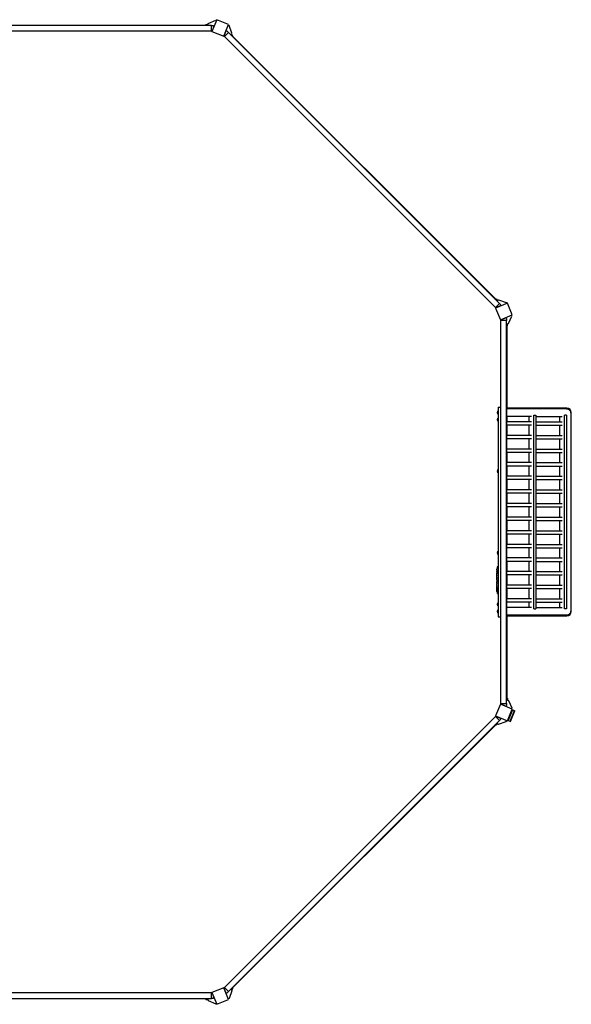
# Model space of a CAD drawing. Units: millimetres. Extents: x -3465 to 3465, y -3094 to 3094.
# Drawn here: x 0 to 3465, y -3094 to 3094 of the extents above; entities that cross this region are included whole.
import ezdxf

# ---------------------------------------------------------------- set-up
doc = ezdxf.new("R2010")
doc.units = ezdxf.units.MM
doc.header["$LTSCALE"] = 20
doc.layers.add('2d', color=230, linetype='Continuous')

msp = doc.modelspace()

# ---------------------------------------------------------------- linework, layer by layer
at = {"layer": '2d'}
for p, q in [((1238.4, 3094.4), (1207.8, 3020.5)), ((1312.4, 3063.8), (1238.4, 3094.4)), ((1204, 3057.7), (-1204, 3057.7)), ((-1170, 3060.7), (1170, 3060.7)), ((25, 3057.7), (25, 3060.7)), ((1170, 3063.7), (1182.4, 3063.7)), ((1170, 3057.7), (1170, 3063.7)), ((1180, 3057.7), (1185, 3070)), ((1185, 3070), (1231.2, 3092)), ((1204, 3058), (1215.6, 3058)), ((1204, 3022.5), (1204, 3058)), ((1219.8, 3051.8), (1208.8, 3025.3)), ((1219.8, 3051.8), (1215.6, 3058)), ((1231.2, 3092), (1236.5, 3089.8)), ((1281.7, 2989.9), (1312.4, 3063.8)), ((1315.8, 3057), (1310.4, 3059.2)), ((1332.9, 3008.8), (1315.8, 3057)), ((1204, 3022.7), (-1204, 3022.7)), ((1204, 3022.5), (1208.8, 3025.3)), ((1207.8, 3020.5), (1281.7, 2989.9)), ((1210, 3025.7), (1209, 3025.7)), ((1283.9, 2995.1), (1284.6, 2994.4)), ((1284.4, 2993.9), (1295.4, 3020.4)), ((1284.4, 2993.9), (1285.9, 2988.6)), ((1311, 3013.7), (1285.9, 2988.6)), ((2988.7, 1286), (1286, 2988.7)), ((1302.7, 3021.9), (1295.4, 3020.4)), ((1302.7, 3021.9), (1311, 3013.7)), ((3013.5, 1310.8), (1310.8, 3013.5)), ((1327.8, 2996.5), (1332.9, 3008.8)), ((1339.1, 2993.7), (1330.3, 3002.5)), ((1339.1, 2993.7), (1334.8, 2989.5)), ((1336.9, 2991.6), (2991.6, 1336.9)), ((2988.6, 1285.9), (3013.7, 1311)), ((2989.5, 1334.8), (2993.7, 1339.1)), ((3063.8, 1312.4), (2989.9, 1281.7)), ((2993.7, 1339.1), (3002.5, 1330.3)), ((2996.5, 1327.8), (3008.8, 1332.9)), ((3008.8, 1332.9), (3057, 1315.8)), ((3013.7, 1311), (3021.9, 1302.7)), ((3020.4, 1295.4), (3021.9, 1302.7)), ((3057, 1315.8), (3059.2, 1310.4)), ((3094.4, 1238.4), (3063.8, 1312.4)), ((2988.6, 1285.9), (2993.9, 1284.4)), ((2989.9, 1281.7), (3020.5, 1207.8)), ((3020.4, 1295.4), (2993.9, 1284.4)), ((2995.1, 1283.9), (2994.4, 1284.6)), ((3020.5, 1207.8), (3094.4, 1238.4)), ((3025.3, 1208.8), (3022.5, 1204)), ((3058, 1204), (3022.5, 1204)), ((3022.7, -1204), (3022.7, 1204)), ((3025.3, 1208.8), (3051.8, 1219.8)), ((3025.7, 1210), (3025.7, 1209)), ((3058, 1215.6), (3051.8, 1219.8)), ((3057.7, -1204), (3057.7, 1204)), ((3057.7, 1180), (3070, 1185)), ((3058, 1215.6), (3058, 1204)), ((3063.7, 1170), (3063.7, 1182.4)), ((3070, 1185), (3092, 1231.2)), ((3092, 1231.2), (3089.8, 1236.5)), ((3063.7, 1170), (3057.7, 1170)), ((3060.7, 1170), (3060.7, 649.1)), ((3002.2, 622), (3002.2, 628)), ((3004.2, 615), (3004.2, 635)), ((3004.2, 635), (3006.2, 635)), ((3006.2, 659), (3006.2, -659)), ((3006.2, 659), (3022.7, 659)), ((3006.2, 615), (3006.2, 635)), ((3008.7, -659), (3008.7, 659)), ((3060.2, 652.5), (3057.7, 652.5)), ((3060.2, 649.1), (3060.2, 652.5)), ((3060.2, -652.5), (3060.2, 652.5)), ((3435.2, 649.1), (3060.2, 649.1)), ((3437.7, 652.5), (3060.7, 652.5)), ((3465.2, 625), (3458.7, 625)), ((3465.2, -625), (3465.2, 625)), ((3002.2, 577), (3002.2, 583)), ((3004.2, 615), (3006.2, 615)), ((3004.2, 570), (3004.2, 590)), ((3004.2, 590), (3006.2, 590)), ((3004.2, 570), (3006.2, 570)), ((3006.2, 570), (3006.2, 590)), ((3060.2, 602), (3057.7, 602)), ((3214.2, 600.8), (3060.2, 600.8)), ((3060.2, 597.5), (3060.2, 600.8)), ((3214.2, 567), (3060.2, 567)), ((3060.7, 600.8), (3060.7, 567)), ((3197.7, 600.8), (3197.7, 567)), ((3230.6, -608.4), (3230.6, 608.4)), ((3230.6, 608.4), (3242.6, 608.4)), ((3242.6, 608.4), (3242.6, -608.4)), ((3242.6, 600.8), (3406.9, 600.8)), ((3242.6, 567), (3406.9, 567)), ((3390.5, 600.8), (3390.5, 567)), ((3423.4, -608.4), (3423.4, 608.4)), ((3435.3, 608.4), (3423.4, 608.4)), ((3435.3, 608.4), (3435.3, -608.4)), ((3214.2, 545.7), (3060.2, 545.7)), ((3060.7, 545.7), (3060.7, 481.4)), ((3197.7, 545.7), (3197.7, 481.4)), ((3242.6, 545.7), (3406.9, 545.7)), ((3390.5, 545.7), (3390.5, 481.4)), ((3214.2, 481.4), (3060.2, 481.4)), ((3214.2, 460.1), (3060.2, 460.1)), ((3060.7, 395.8), (3060.7, 460.1)), ((3197.7, 460.1), (3197.7, 395.8)), ((3242.6, 481.4), (3406.9, 481.4)), ((3242.6, 460.1), (3406.9, 460.1)), ((3390.5, 460.1), (3390.5, 395.8)), ((3214.2, 395.8), (3060.2, 395.8)), ((3214.2, 374.5), (3060.2, 374.5)), ((3060.7, 374.5), (3060.7, 310.2)), ((3197.7, 374.5), (3197.7, 310.2)), ((3242.6, 395.8), (3406.9, 395.8)), ((3242.6, 374.5), (3406.9, 374.5)), ((3390.5, 374.5), (3390.5, 310.2)), ((3214.2, 310.2), (3060.2, 310.2)), ((3242.6, 310.2), (3406.9, 310.2)), ((3002.2, 253.8), (3002.2, 259.8)), ((3004.2, 246.8), (3004.2, 266.8)), ((3004.2, 266.8), (3006.2, 266.8)), ((3006.2, 246.8), (3006.2, 266.8)), ((3214.2, 288.9), (3060.2, 288.9)), ((3060.7, 288.9), (3060.7, 224.6)), ((3197.7, 288.9), (3197.7, 224.6)), ((3242.6, 288.9), (3406.9, 288.9)), ((3390.5, 288.9), (3390.5, 224.6)), ((3004.2, 246.8), (3006.2, 246.8)), ((3214.2, 224.6), (3060.2, 224.6)), ((3214.2, 203.3), (3060.2, 203.3)), ((3060.7, 203.3), (3060.7, 139)), ((3197.7, 203.3), (3197.7, 139)), ((3242.6, 224.6), (3406.9, 224.6)), ((3242.6, 203.3), (3406.9, 203.3)), ((3390.5, 203.3), (3390.5, 139)), ((3214.2, 139), (3060.2, 139)), ((3242.6, 139), (3406.9, 139)), ((3214.2, 117.7), (3060.2, 117.7)), ((3060.7, 117.7), (3060.7, 53.4)), ((3197.7, 117.7), (3197.7, 53.4)), ((3242.6, 117.7), (3406.9, 117.7)), ((3390.5, 117.7), (3390.5, 53.4)), ((3214.2, 53.4), (3060.2, 53.4)), ((3214.2, 32.1), (3060.2, 32.1)), ((3060.7, 32.1), (3060.7, -32.1)), ((3197.7, 32.1), (3197.7, -32.1)), ((3242.6, 53.4), (3406.9, 53.4)), ((3242.6, 32.1), (3406.9, 32.1)), ((3390.5, 32.1), (3390.5, -32.1)), ((3214.2, -32.1), (3060.2, -32.1)), ((3214.2, -53.4), (3060.2, -53.4)), ((3060.7, -53.4), (3060.7, -117.7)), ((3197.7, -53.4), (3197.7, -117.7)), ((3242.6, -32.1), (3406.9, -32.1)), ((3242.6, -53.4), (3406.9, -53.4)), ((3390.5, -53.4), (3390.5, -117.7)), ((3214.2, -117.7), (3060.2, -117.7)), ((3242.6, -117.7), (3406.9, -117.7)), ((3214.2, -139), (3060.2, -139)), ((3060.7, -139), (3060.7, -203.3)), ((3197.7, -139), (3197.7, -203.3)), ((3242.6, -139), (3406.9, -139)), ((3390.5, -139), (3390.5, -203.3)), ((3004.2, -266.8), (3004.2, -246.8)), ((3004.2, -246.8), (3006.2, -246.8)), ((3006.2, -266.8), (3006.2, -246.8)), ((3214.2, -203.3), (3060.2, -203.3)), ((3214.2, -224.6), (3060.2, -224.6)), ((3060.7, -288.9), (3060.7, -224.6)), ((3197.7, -224.6), (3197.7, -288.9)), ((3242.6, -203.3), (3406.9, -203.3)), ((3242.6, -224.6), (3406.9, -224.6)), ((3390.5, -224.6), (3390.5, -288.9)), ((3002.2, -259.8), (3002.2, -253.8)), ((3004.2, -266.8), (3006.2, -266.8)), ((3214.2, -288.9), (3060.2, -288.9)), ((3242.6, -288.9), (3406.9, -288.9)), ((2997.9, -365), (2997.9, -365)), ((2998.3, -358.9), (2998.3, -358.9)), ((3002.3, -344), (3004.7, -344)), ((3006.2, -344), (3004.7, -344)), ((3214.2, -310.2), (3060.2, -310.2)), ((3060.7, -310.2), (3060.7, -374.5)), ((3197.7, -310.2), (3197.7, -374.5)), ((3242.6, -310.2), (3406.9, -310.2)), ((3390.5, -310.2), (3390.5, -374.5)), ((2997.7, -378.6), (2997.7, -375.4)), ((2997.7, -398.8), (2997.7, -395.5)), ((2997.7, -412.2), (2997.7, -407.3)), ((2997.7, -423.7), (2997.7, -420.6)), ((2997.8, -429.7), (2997.7, -429.7)), ((2997.7, -429.7), (2997.7, -433.6)), ((2997.8, -371.7), (2997.8, -371.7)), ((2997.8, -404.1), (2997.8, -402)), ((2997.8, -415.3), (2997.8, -417.5)), ((2997.8, -426.9), (2997.8, -434.9)), ((3214.2, -374.5), (3060.2, -374.5)), ((3214.2, -395.8), (3060.2, -395.8)), ((3060.7, -395.8), (3060.7, -460.1)), ((3197.7, -395.8), (3197.7, -460.1)), ((3242.6, -374.5), (3406.9, -374.5)), ((3242.6, -395.8), (3406.9, -395.8)), ((3390.5, -395.8), (3390.5, -460.1)), ((2997.8, -435.1), (2997.7, -435.1)), ((2997.7, -444.4), (2997.7, -440.5)), ((2997.8, -448.9), (2997.7, -448.9)), ((2997.7, -459.7), (2997.7, -453.5)), ((2997.7, -471.9), (2997.7, -467.9)), ((2997.7, -471.9), (2997.7, -471.9)), ((2997.7, -481), (2997.7, -477.8)), ((2997.7, -482.5), (2998.1, -482.5)), ((2997.8, -447.9), (2997.8, -450)), ((2998.5, -487.4), (2997.8, -487.4)), ((2998.8, -489), (2998.1, -489)), ((2998.1, -489), (2998.1, -489)), ((3214.2, -460.1), (3060.2, -460.1)), ((3214.2, -481.4), (3060.2, -481.4)), ((3060.7, -481.4), (3060.7, -545.7)), ((3197.7, -481.4), (3197.7, -545.7)), ((3242.6, -460.1), (3406.9, -460.1)), ((3242.6, -481.4), (3406.9, -481.4)), ((3390.5, -481.4), (3390.5, -545.7)), ((3002.3, -511.9), (3004.7, -512)), ((3006.2, -511.9), (3004.7, -512)), ((3214.2, -545.7), (3060.2, -545.7)), ((3242.6, -545.7), (3406.9, -545.7)), ((3002.2, -583), (3002.2, -577)), ((3004.2, -590), (3004.2, -570)), ((3004.2, -570), (3006.2, -570)), ((3004.2, -590), (3006.2, -590)), ((3004.2, -635), (3004.2, -615)), ((3004.2, -615), (3006.2, -615)), ((3006.2, -590), (3006.2, -570)), ((3006.2, -635), (3006.2, -615)), ((3057.7, -602), (3060.2, -602)), ((3214.2, -567), (3060.2, -567)), ((3060.2, -600.9), (3060.2, -597.5)), ((3214.2, -600.9), (3060.2, -600.9)), ((3060.7, -600.9), (3060.7, -567)), ((3197.7, -567), (3197.7, -600.9)), ((3230.6, -608.4), (3242.6, -608.4)), ((3242.6, -567), (3406.9, -567)), ((3242.6, -600.9), (3406.9, -600.9)), ((3390.5, -567), (3390.5, -600.9)), ((3435.3, -608.4), (3423.4, -608.4)), ((3002.2, -628), (3002.2, -622)), ((3004.2, -635), (3006.2, -635)), ((3006.2, -659), (3022.7, -659)), ((3060.2, -652.5), (3057.7, -652.5)), ((3060.2, -652.5), (3060.2, -649.2)), ((3435.2, -649.2), (3060.2, -649.2)), ((3060.7, -649.2), (3060.7, -1170)), ((3060.7, -652.5), (3437.7, -652.5)), ((3458.7, -625), (3465.2, -625)), ((3057.7, -1170), (3063.7, -1170)), ((3063.7, -1170), (3063.7, -1182.4)), ((3020.5, -1207.8), (2989.9, -1281.7)), ((3094.4, -1238.4), (3020.5, -1207.8)), ((3022.5, -1204), (3025.3, -1208.8)), ((3022.5, -1204), (3058, -1204)), ((3051.8, -1219.8), (3025.3, -1208.8)), ((3025.7, -1210), (3025.7, -1209)), ((3051.8, -1219.8), (3058, -1215.6)), ((3057.7, -1180), (3070, -1185)), ((3058, -1204), (3058, -1215.6)), ((3070, -1185), (3092, -1231.2)), ((3092, -1231.2), (3089.8, -1236.5)), ((1286, -2988.7), (2988.7, -1286)), ((2993.9, -1284.4), (2988.6, -1285.9)), ((3013.7, -1311), (2988.6, -1285.9)), ((2989.9, -1281.7), (3063.8, -1312.4)), ((2993.9, -1284.4), (3020.4, -1295.4)), ((2995.1, -1283.9), (2994.4, -1284.6)), ((3021.9, -1302.7), (3020.4, -1295.4)), ((3063.8, -1312.4), (3094.4, -1238.4)), ((3095.2, -1243.1), (3067.6, -1309.6)), ((3080.6, -1315), (3108.1, -1248.5)), ((3082.9, -1315.9), (3110.4, -1249.4)), ((3092.9, -1242.1), (3110.4, -1249.4)), ((1310.8, -3013.5), (3013.5, -1310.8)), ((2991.6, -1336.9), (1336.9, -2991.6)), ((2993.7, -1339.1), (2989.5, -1334.8)), ((2993.7, -1339.1), (3002.5, -1330.3)), ((2996.5, -1327.8), (3008.8, -1332.9)), ((3008.8, -1332.9), (3057, -1315.8)), ((3021.9, -1302.7), (3013.7, -1311)), ((3057, -1315.8), (3059.2, -1310.4)), ((3065.3, -1308.7), (3082.9, -1315.9)), ((1204, -3022.7), (-1204, -3022.7)), ((1208.8, -3025.3), (1204, -3022.5)), ((1204, -3058), (1204, -3022.5)), ((1281.7, -2989.9), (1207.8, -3020.5)), ((1207.8, -3020.5), (1238.4, -3094.4)), ((1208.8, -3025.3), (1219.8, -3051.8)), ((1210, -3025.7), (1209, -3025.7)), ((1312.4, -3063.8), (1281.7, -2989.9)), ((1283.9, -2995.1), (1284.6, -2994.4)), ((1285.9, -2988.6), (1284.4, -2993.9)), ((1295.4, -3020.4), (1284.4, -2993.9)), ((1285.9, -2988.6), (1311, -3013.7)), ((1295.4, -3020.4), (1302.7, -3021.9)), ((1311, -3013.7), (1302.7, -3021.9)), ((1332.9, -3008.8), (1315.8, -3057)), ((1327.8, -2996.5), (1332.9, -3008.8)), ((1339.1, -2993.7), (1330.3, -3002.5)), ((1334.8, -2989.5), (1339.1, -2993.7)), ((-1204, -3057.7), (1204, -3057.7)), ((1170, -3060.7), (-1170, -3060.7)), ((25, -3060.7), (25, -3057.7)), ((1170, -3063.7), (1170, -3057.7)), ((1170, -3063.7), (1182.4, -3063.7)), ((1180, -3057.7), (1185, -3070)), ((1185, -3070), (1231.2, -3092)), ((1215.6, -3058), (1204, -3058)), ((1215.6, -3058), (1219.8, -3051.8)), ((1231.2, -3092), (1236.5, -3089.8)), ((1238.4, -3094.4), (1312.4, -3063.8)), ((1315.8, -3057), (1310.4, -3059.2))]:
    msp.add_line(p, q, dxfattribs=at)
for centre, radius, start, end in [((3017.3, 627.5), 15.1, 150.1317, 178.18349), ((3017.3, 622.5), 15.1, 181.81651, 209.8683), ((3437.7, 625), 27.5, 0, 90), ((3017.3, 582.5), 15.1, 150.1317, 178.18349), ((3017.3, 577.5), 15.1, 181.81651, 209.8683), ((3017.3, 259.3), 15.1, 150.1317, 178.18349), ((3017.3, 254.3), 15.1, 181.81651, 209.8683), ((3017.3, -254.3), 15.1, 150.1317, 178.18349), ((3017.3, -259.3), 15.1, 181.81651, 209.8683), ((3236.3, -375), 238.6, 177.61592, 178.29492), ((3236.3, -375), 238.6, 173.19357, 176.13611), ((3002.4, -347), 3, 92, 173.19357), ((3236.3, -481), 238.6, 180, 180.37365), ((3236.3, -481), 238.6, 181.54688, 186.80643), ((3002.4, -508.9), 3, 186.80643, 268), ((3017.3, -577.5), 15.1, 150.1317, 178.18349), ((3017.3, -582.5), 15.1, 181.81651, 209.8683), ((3017.3, -622.5), 15.1, 150.1317, 178.18349), ((3017.3, -627.5), 15.1, 181.81651, 209.8683), ((3437.7, -625), 27.5, 270, 0)]:
    msp.add_arc(centre, radius, start, end, dxfattribs=at)
for centre, major_axis, ratio, start_param, end_param in [((3235.8, -365), (-237.9, -11.3), 0.674575, -0.052034, -0.036227), ((3236.3, -387.1), (231, -65.5), 0.906464, -2.908698, -2.894951), ((3236.3, -403.4), (-238.5, -9.8), 0.329279, -0.013582, -0.00443), ((3236.3, -439.4), (-238.5, -9.6), 0.30935, -0.002563, 0.003985), ((3235.9, -471.2), (-238.1, -9.4), 0.469984, 0.050241, 0.08068)]:
    msp.add_ellipse(centre, major_axis=major_axis, ratio=ratio, start_param=start_param, end_param=end_param, dxfattribs=at)
at = {"layer": '2d', "extrusion": (0, 0, -1)}
for centre, major_axis, ratio, start_param, end_param in [((3236.3, -416), (238.5, -9.8), 0.329279, -3.155175, -3.146023), ((3236.3, -458.3), (-238.5, 9.6), 0.30935, -0.002563, 0.003985), ((3236.3, -477.5), (238.4, -14.8), 0.587825, -3.178031, -3.166892), ((3236.2, -480.5), (-232.4, -53.8), 0.987978, 0.154765, 0.187622), ((3236.3, -535.4), (-10.7, 594.8), 0.400689, -1.471339, -1.461569), ((3236.3, -434.9), (12.1, 489.7), 0.486532, -1.677064, -1.676329), ((3235.6, -472.1), (-236.9, -18.9), 0.898331, 0.022509, 0.047122), ((3235.9, -489.7), (-238.2, 9.4), 0.462192, -0.117477, -0.0806), ((3235.6, -483.9), (-232.1, 51.8), 0.987086, -0.287202, -0.257971)]:
    msp.add_ellipse(centre, major_axis=major_axis, ratio=ratio, start_param=start_param, end_param=end_param, dxfattribs=at)
at = {"layer": '2d'}
for points, weights in [([(3435.2, 649.1), (3452.3, 649.1), (3460.9, 637.1), (3460.9, 625)], [0.5, 0.5, 0.666666666667, 1]), ([(2997.7, -398.8), (2997.7, -398.8), (2997.7, -398.8), (2997.7, -398.8)], [1, 0.999983666336, 0.999968263196, 0.99995379058]), ([(2997.7, -420.6), (2997.7, -420.6), (2997.7, -420.6), (2997.7, -420.6)], [1, 0.999983666336, 0.999968263196, 0.99995379058]), ([(2997.7, -445.1), (2997.7, -444.9), (2997.7, -444.6), (2997.7, -444.4)], [1, 0.999958271076, 0.999922493856, 0.999892668341]), ([(2997.7, -452.8), (2997.7, -453), (2997.7, -453.3), (2997.7, -453.5)], [1, 0.99995827057, 0.99992249284, 0.99989266681]), ([(2997.7, -459.7), (2997.7, -459.7), (2997.7, -459.7), (2997.7, -459.7)], [0.999924125596, 0.999946834862, 0.99997212633, 1]), ([(2997.7, -477.8), (2997.7, -477.8), (2997.7, -477.8), (2997.7, -477.8)], [1, 0.999979602284, 0.99996053438, 0.999942796288]), ([(2997.9, -479.9), (2997.9, -477.7), (2998, -475.5), (2998, -473.3)], [1, 0.99998882332, 0.99998882332, 1]), ([(3460.9, -625), (3460.9, -637.1), (3452.3, -649.2), (3435.2, -649.2)], [1, 0.666666666667, 0.5, 0.5])]:
    msp.add_rational_spline(points, weights, degree=3, dxfattribs=at)
for points, knots in [([(2997.8, -370.4), (2997.8, -370.6), (2997.8, -370.7), (2997.8, -371.1), (2997.8, -371.3), (2997.8, -371.7), (2997.8, -371.9), (2997.8, -372.3), (2997.8, -372.5), (2997.8, -373), (2997.8, -373.2), (2997.7, -373.6), (2997.7, -373.8), (2997.7, -374.2), (2997.7, -374.4), (2997.7, -374.7), (2997.7, -374.8), (2997.7, -375)], [0.000278188, 0.000278188, 0.000278188, 0.000278188, 0.000930742, 0.000930742, 0.001583296, 0.001583296, 0.00223585, 0.00223585, 0.002888404, 0.002888404, 0.003540958, 0.003540958, 0.004193512, 0.004193512, 0.004846065, 0.004846065, 0.005498619, 0.005498619, 0.005498619, 0.005498619]), ([(2997.9, -365), (2997.9, -365), (2997.9, -365), (2997.9, -364.9), (2997.9, -364.9), (2998, -364.7), (2998, -364.6), (2998, -364.4), (2998, -364.3), (2998, -364), (2998, -363.8), (2998, -363.5), (2998, -363.3), (2998.1, -363), (2998.1, -362.8), (2998.1, -362.4), (2998.1, -362.2), (2998.1, -361.8), (2998.1, -361.6), (2998.2, -361.2), (2998.2, -361), (2998.2, -360.6), (2998.2, -360.4), (2998.2, -360.1), (2998.2, -359.9), (2998.2, -359.6), (2998.2, -359.5), (2998.2, -359.3), (2998.3, -359.2), (2998.3, -359), (2998.3, -359), (2998.3, -358.9), (2998.3, -358.9), (2998.3, -358.9)], [0.000000197, 0.000000197, 0.000000197, 0.000000197, 0.000601628, 0.000601628, 0.001203058, 0.001203058, 0.001804488, 0.001804488, 0.002405919, 0.002405919, 0.003007349, 0.003007349, 0.003608779, 0.003608779, 0.00421021, 0.00421021, 0.00481164, 0.00481164, 0.00541307, 0.00541307, 0.006014501, 0.006014501, 0.006615931, 0.006615931, 0.007217361, 0.007217361, 0.007818792, 0.007818792, 0.008420222, 0.008420222, 0.009021652, 0.009021652, 0.009623083, 0.009623083, 0.009623083, 0.009623083]), ([(2997.7, -375), (2997.7, -375.1), (2997.7, -375.3), (2997.7, -375.4), (2997.7, -375.4), (2997.7, -375.5), (2997.7, -375.5), (2997.7, -375.5), (2997.7, -375.5), (2997.7, -375.5), (2997.7, -375.4), (2997.7, -375.4), (2997.7, -375.3), (2997.7, -375.1), (2997.7, -375)], [0.000000349, 0.000000349, 0.000000349, 0.000000349, 0.000871756, 0.000871756, 0.001307459, 0.001307459, 0.001743162, 0.001743162, 0.001743162, 0.002177341, 0.002177341, 0.00261152, 0.00261152, 0.003479877, 0.003479877, 0.003479877, 0.003479877]), ([(2997.7, -378.6), (2997.7, -378.6), (2997.7, -378.6), (2997.7, -378.9), (2997.7, -379.1), (2997.7, -379.5), (2997.7, -379.8), (2997.7, -380.3), (2997.7, -380.6), (2997.7, -381.2), (2997.7, -381.5), (2997.7, -382.1), (2997.7, -382.4), (2997.7, -383.1), (2997.7, -383.4), (2997.7, -383.7)], [0.001882271, 0.001882271, 0.001882271, 0.001882271, 0.002059614, 0.002059614, 0.003089283, 0.003089283, 0.004118952, 0.004118952, 0.005148621, 0.005148621, 0.00617829, 0.00617829, 0.007207959, 0.007207959, 0.008237628, 0.008237628, 0.008237628, 0.008237628]), ([(2997.7, -390.6), (2997.7, -390.6), (2997.7, -390.5), (2997.7, -390.4), (2997.7, -390.3), (2997.7, -390), (2997.7, -389.9), (2997.7, -389.5), (2997.7, -389.3), (2997.7, -388.9), (2997.7, -388.7), (2997.7, -388.2), (2997.7, -388), (2997.7, -387.5), (2997.7, -387.3), (2997.7, -386.8), (2997.7, -386.5), (2997.7, -386), (2997.7, -385.8), (2997.7, -385.4), (2997.7, -385.1), (2997.7, -384.7), (2997.7, -384.5), (2997.7, -384.2), (2997.7, -384), (2997.7, -383.7), (2997.7, -383.6), (2997.7, -383.5), (2997.7, -383.5), (2997.7, -383.5)], [0.001286495, 0.001286495, 0.001286495, 0.001286495, 0.00147754, 0.00147754, 0.002216211, 0.002216211, 0.002954882, 0.002954882, 0.003693553, 0.003693553, 0.004432224, 0.004432224, 0.005170895, 0.005170895, 0.005909567, 0.005909567, 0.006648238, 0.006648238, 0.007386909, 0.007386909, 0.00812558, 0.00812558, 0.008864251, 0.008864251, 0.009602922, 0.009602922, 0.010341593, 0.010341593, 0.010534629, 0.010534629, 0.010534629, 0.010534629]), ([(2997.7, -395.5), (2997.7, -395.4), (2997.7, -395.4), (2997.7, -395.2), (2997.7, -395), (2997.7, -394.5), (2997.7, -394.3), (2997.7, -393.8), (2997.7, -393.5), (2997.7, -392.9), (2997.7, -392.6), (2997.7, -392), (2997.7, -391.7), (2997.7, -391), (2997.7, -390.7), (2997.7, -390.3)], [0.001882271, 0.001882271, 0.001882271, 0.001882271, 0.002059614, 0.002059614, 0.003089283, 0.003089283, 0.004118952, 0.004118952, 0.005148621, 0.005148621, 0.00617829, 0.00617829, 0.007207959, 0.007207959, 0.008237628, 0.008237628, 0.008237628, 0.008237628]), ([(2997.7, -398.8), (2997.7, -398.8), (2997.7, -398.9), (2997.7, -398.9), (2997.7, -399), (2997.7, -399.2), (2997.7, -399.3), (2997.7, -399.5), (2997.7, -399.6), (2997.7, -399.9), (2997.7, -400.1), (2997.7, -400.4), (2997.7, -400.6), (2997.7, -401), (2997.8, -401.2), (2997.8, -401.6), (2997.8, -401.8), (2997.8, -402)], [0.000000197, 0.000000197, 0.000000197, 0.000000197, 0.000612703, 0.000612703, 0.001225209, 0.001225209, 0.001837716, 0.001837716, 0.002450222, 0.002450222, 0.003062728, 0.003062728, 0.003675234, 0.003675234, 0.00428774, 0.00428774, 0.004900246, 0.004900246, 0.004900246, 0.004900246]), ([(2997.7, -406.5), (2997.7, -406.4), (2997.7, -406.3), (2997.7, -406), (2997.7, -405.8), (2997.7, -405.2), (2997.8, -404.6), (2997.8, -404.1)], [0.000000321, 0.000000321, 0.000000321, 0.000000321, 0.000793792, 0.000793792, 0.001587263, 0.001587263, 0.003174204, 0.003174204, 0.003174204, 0.003174204]), ([(2997.8, -415.3), (2997.8, -415.2), (2997.8, -415), (2997.8, -414.9), (2997.8, -414.8), (2997.8, -414.7), (2997.7, -414.3), (2997.7, -414.1), (2997.7, -413.4), (2997.7, -413.1), (2997.7, -412.9)], [0.000000197, 0.000000197, 0.000000197, 0.000000197, 0.000432381, 0.000432381, 0.000432381, 0.000793667, 0.000793667, 0.001587138, 0.001587138, 0.003174078, 0.003174078, 0.003174078, 0.003174078]), ([(2997.7, -420.6), (2997.7, -420.6), (2997.7, -420.6), (2997.7, -420.5), (2997.7, -420.5), (2997.7, -420.3), (2997.7, -420.2), (2997.7, -420), (2997.7, -419.8), (2997.7, -419.5), (2997.7, -419.4), (2997.7, -419), (2997.7, -418.9), (2997.7, -418.5), (2997.8, -418.3), (2997.8, -417.9), (2997.8, -417.7), (2997.8, -417.5)], [0.000000197, 0.000000197, 0.000000197, 0.000000197, 0.000612703, 0.000612703, 0.001225209, 0.001225209, 0.001837716, 0.001837716, 0.002450222, 0.002450222, 0.003062728, 0.003062728, 0.003675234, 0.003675234, 0.00428774, 0.00428774, 0.004900246, 0.004900246, 0.004900246, 0.004900246]), ([(2997.8, -426.9), (2997.8, -426.6), (2997.8, -426.2), (2997.7, -425.7), (2997.7, -425.5), (2997.7, -425.2), (2997.7, -425), (2997.7, -424.7), (2997.7, -424.6), (2997.7, -424.4), (2997.7, -424.3), (2997.7, -424), (2997.7, -423.9), (2997.7, -423.8)], [0.000000197, 0.000000197, 0.000000197, 0.000000197, 0.001108385, 0.001108385, 0.001662478, 0.001662478, 0.002216572, 0.002216572, 0.002770666, 0.002770666, 0.003324759, 0.003324759, 0.004432947, 0.004432947, 0.004432947, 0.004432947]), ([(2997.7, -434.9), (2997.7, -434.8), (2997.7, -434.7), (2997.7, -434.6), (2997.7, -434.5), (2997.7, -434.1), (2997.7, -433.9), (2997.7, -433.6)], [0.000001147, 0.000001147, 0.000001147, 0.000001147, 0.000403438, 0.000403438, 0.00080573, 0.00080573, 0.001610313, 0.001610313, 0.001610313, 0.001610313]), ([(2997.7, -434.9), (2997.7, -434.9), (2997.7, -435), (2997.7, -435.1), (2997.7, -435.1), (2997.7, -435.1)], [0.00000032, 0.00000032, 0.00000032, 0.00000032, 0.000569971, 0.000569971, 0.001139621, 0.001139621, 0.001139621, 0.001139621]), ([(2997.8, -434.9), (2997.8, -435.5), (2997.8, -436.1), (2997.7, -437), (2997.7, -437.3), (2997.7, -437.8), (2997.7, -438), (2997.7, -438.5), (2997.7, -438.8), (2997.7, -439.2), (2997.7, -439.4), (2997.7, -439.8), (2997.7, -439.9), (2997.7, -440.2), (2997.7, -440.4), (2997.7, -440.5)], [0.000000197, 0.000000197, 0.000000197, 0.000000197, 0.001782446, 0.001782446, 0.00267357, 0.00267357, 0.003564695, 0.003564695, 0.004455819, 0.004455819, 0.005346943, 0.005346943, 0.006238068, 0.006238068, 0.007129192, 0.007129192, 0.007129192, 0.007129192]), ([(2997.7, -445.1), (2997.7, -445.2), (2997.7, -445.4), (2997.7, -445.7), (2997.7, -445.8), (2997.7, -446), (2997.7, -446.1), (2997.7, -446.3), (2997.7, -446.5), (2997.7, -446.7), (2997.7, -446.9), (2997.8, -447.2), (2997.8, -447.3), (2997.8, -447.6), (2997.8, -447.8), (2997.8, -447.9)], [0.000000319, 0.000000319, 0.000000319, 0.000000319, 0.000888854, 0.000888854, 0.001333121, 0.001333121, 0.001777389, 0.001777389, 0.002221656, 0.002221656, 0.002665924, 0.002665924, 0.003110191, 0.003110191, 0.003554458, 0.003554458, 0.003554458, 0.003554458]), ([(2997.7, -452.8), (2997.7, -452.7), (2997.7, -452.5), (2997.7, -452.2), (2997.7, -452.1), (2997.7, -451.9), (2997.7, -451.8), (2997.7, -451.6), (2997.7, -451.4), (2997.7, -451.2), (2997.7, -451), (2997.8, -450.8), (2997.8, -450.6), (2997.8, -450.3), (2997.8, -450.2), (2997.8, -450)], [0.000000319, 0.000000319, 0.000000319, 0.000000319, 0.000888854, 0.000888854, 0.001333122, 0.001333122, 0.001777389, 0.001777389, 0.002221657, 0.002221657, 0.002665925, 0.002665925, 0.003110192, 0.003110192, 0.00355446, 0.00355446, 0.00355446, 0.00355446]), ([(2997.7, -461.3), (2997.7, -461.1), (2997.7, -460.9), (2997.7, -460.5), (2997.7, -460.3), (2997.7, -459.9), (2997.7, -459.7), (2997.7, -459.7)], [0.000000543, 0.000000543, 0.000000543, 0.000000543, 0.000745385, 0.000745385, 0.001490227, 0.001490227, 0.002979911, 0.002979911, 0.002979911, 0.002979911]), ([(2997.7, -465), (2997.7, -465.3), (2997.7, -465.5), (2997.7, -466), (2997.7, -466.2), (2997.7, -466.3)], [0.000000517, 0.000000517, 0.000000517, 0.000000517, 0.000835055, 0.000835055, 0.001669592, 0.001669592, 0.001669592, 0.001669592]), ([(2997.7, -471.9), (2997.7, -471.9), (2997.7, -471.9), (2997.7, -472), (2997.7, -472), (2997.7, -472.2), (2997.7, -472.3), (2997.7, -472.5), (2997.7, -472.6), (2997.7, -472.9), (2997.7, -473), (2997.7, -473.4), (2997.7, -473.5), (2997.7, -473.9), (2997.8, -474.1), (2997.8, -474.5), (2997.8, -474.7), (2997.8, -475), (2997.8, -475.2), (2997.8, -475.6), (2997.7, -475.8), (2997.7, -476.2), (2997.7, -476.3), (2997.7, -476.7), (2997.7, -476.8), (2997.7, -477.1), (2997.7, -477.2), (2997.7, -477.4), (2997.7, -477.5), (2997.7, -477.7), (2997.7, -477.7), (2997.7, -477.8), (2997.7, -477.8), (2997.7, -477.8)], [0.000000197, 0.000000197, 0.000000197, 0.000000197, 0.000582564, 0.000582564, 0.00116493, 0.00116493, 0.001747296, 0.001747296, 0.002329663, 0.002329663, 0.002912029, 0.002912029, 0.003494395, 0.003494395, 0.004076762, 0.004076762, 0.004659128, 0.004659128, 0.005241494, 0.005241494, 0.005823861, 0.005823861, 0.006406227, 0.006406227, 0.006988593, 0.006988593, 0.00757096, 0.00757096, 0.008153326, 0.008153326, 0.008735693, 0.008735693, 0.009318059, 0.009318059, 0.009318059, 0.009318059]), ([(2997.7, -461.3), (2997.8, -461.9), (2997.8, -462.6), (2997.8, -463.5), (2997.8, -463.8), (2997.8, -464.4), (2997.7, -464.7), (2997.7, -465)], [0.000003272, 0.000003272, 0.000003272, 0.000003272, 0.00186313, 0.00186313, 0.002793058, 0.002793058, 0.003722987, 0.003722987, 0.003722987, 0.003722987]), ([(2997.8, -482.5), (2997.8, -482.5), (2997.8, -482.5), (2997.8, -482.3), (2997.8, -482.2), (2997.8, -482), (2997.8, -481.8), (2997.8, -481.4), (2997.9, -481.2), (2997.9, -481)], [0.000000197, 0.000000197, 0.000000197, 0.000000197, 0.000938699, 0.000938699, 0.0018772, 0.0018772, 0.002815702, 0.002815702, 0.003754204, 0.003754204, 0.003754204, 0.003754204]), ([(2997.8, -482.5), (2997.8, -482.5), (2997.8, -482.5), (2997.8, -482.6), (2997.8, -482.6), (2997.8, -482.8), (2997.8, -482.8), (2997.8, -483), (2997.8, -483.1), (2997.9, -483.3), (2997.9, -483.5), (2997.9, -483.7), (2997.9, -483.9), (2997.9, -484.3), (2997.9, -484.6), (2997.9, -485.1), (2997.9, -485.3), (2997.9, -485.6), (2997.9, -485.7), (2997.9, -486), (2997.9, -486.2), (2997.9, -486.4), (2997.9, -486.6), (2997.9, -486.8), (2997.9, -486.9), (2997.9, -487.1), (2997.9, -487.2), (2997.9, -487.3), (2997.9, -487.3), (2997.9, -487.4), (2997.9, -487.4), (2997.9, -487.4)], [0.000000197, 0.000000197, 0.000000197, 0.000000197, 0.000478082, 0.000478082, 0.000955967, 0.000955967, 0.001433851, 0.001433851, 0.001911736, 0.001911736, 0.002389621, 0.002389621, 0.002867505, 0.002867505, 0.003823275, 0.003823275, 0.00430116, 0.00430116, 0.004779044, 0.004779044, 0.005256929, 0.005256929, 0.005734814, 0.005734814, 0.006212698, 0.006212698, 0.006690583, 0.006690583, 0.007168468, 0.007168468, 0.007646353, 0.007646353, 0.007646353, 0.007646353]), ([(2998, -490.6), (2997.9, -490.4), (2997.9, -490.2), (2997.9, -489.8), (2997.9, -489.6), (2997.9, -489.2), (2997.9, -489), (2997.9, -488.7), (2997.9, -488.5), (2997.9, -488.2), (2997.8, -488.1), (2997.8, -487.8), (2997.8, -487.7), (2997.8, -487.6), (2997.8, -487.5), (2997.8, -487.4), (2997.8, -487.4), (2997.8, -487.4)], [0.000001399, 0.000001399, 0.000001399, 0.000001399, 0.000597808, 0.000597808, 0.001194216, 0.001194216, 0.001790625, 0.001790625, 0.002387034, 0.002387034, 0.002983443, 0.002983443, 0.003579851, 0.003579851, 0.00417626, 0.00417626, 0.004772669, 0.004772669, 0.004772669, 0.004772669]), ([(2998.2, -474.8), (2998.2, -474.7), (2998.2, -474.6), (2998.2, -474.3), (2998.2, -474.2), (2998.2, -473.9), (2998.2, -473.8), (2998.2, -473.5), (2998.2, -473.4), (2998.2, -473), (2998.2, -472.8), (2998.2, -472.5), (2998.2, -472.4), (2998.2, -472.3), (2998.2, -472.2), (2998.1, -472.1), (2998.1, -472.1), (2998.1, -472), (2998.1, -472), (2998.1, -472), (2998.1, -472), (2998.1, -472.2), (2998, -472.3), (2998, -472.4), (2998, -472.5), (2998, -472.7), (2998, -472.8), (2998, -473), (2998, -473.1), (2998, -473.3)], [0.000091322, 0.000091322, 0.000091322, 0.000091322, 0.000493092, 0.000493092, 0.000894863, 0.000894863, 0.001296633, 0.001296633, 0.001698403, 0.001698403, 0.002501944, 0.002501944, 0.002903714, 0.002903714, 0.003305485, 0.003305485, 0.003707255, 0.003707255, 0.004109026, 0.004109026, 0.004912566, 0.004912566, 0.005314337, 0.005314337, 0.005716107, 0.005716107, 0.006117877, 0.006117877, 0.006519648, 0.006519648, 0.006519648, 0.006519648]), ([(2998.2, -489.2), (2998.2, -489.1), (2998.2, -489), (2998.1, -489), (2998.1, -489), (2998.1, -489.1), (2998.1, -489.3), (2998.1, -489.6)], [0.000008673, 0.000008673, 0.000008673, 0.000008673, 0.000638311, 0.000638311, 0.00126795, 0.00126795, 0.002527227, 0.002527227, 0.002527227, 0.002527227]), ([(2998.1, -489.6), (2998.1, -489.9), (2998.1, -490.3), (2998.1, -491), (2998.1, -491.3), (2998.1, -491.7), (2998.1, -492), (2998.2, -492.2)], [0.000012654, 0.000012654, 0.000012654, 0.000012654, 0.001527228, 0.001527228, 0.002284515, 0.002284515, 0.003041801, 0.003041801, 0.003041801, 0.003041801]), ([(2998.7, -481), (2998.7, -480.7), (2998.7, -480.5), (2998.7, -480.2), (2998.6, -480), (2998.6, -479.8), (2998.6, -479.8), (2998.6, -479.7), (2998.6, -479.7), (2998.5, -479.6), (2998.5, -479.5), (2998.5, -479.5), (2998.5, -479.5), (2998.5, -479.6), (2998.4, -479.7), (2998.4, -479.8), (2998.4, -480), (2998.4, -480.2), (2998.3, -480.5), (2998.3, -480.7), (2998.3, -481)], [0.000000236, 0.000000236, 0.000000236, 0.000000236, 0.000786268, 0.000786268, 0.0015723, 0.0015723, 0.001965316, 0.001965316, 0.002358332, 0.002358332, 0.003144365, 0.003144365, 0.003144365, 0.003924783, 0.003924783, 0.004705201, 0.004705201, 0.005485619, 0.005485619, 0.006266036, 0.006266036, 0.006266036, 0.006266036]), ([(2998.3, -481), (2998.3, -481.2), (2998.3, -481.5), (2998.3, -481.9), (2998.3, -482), (2998.3, -482.3), (2998.3, -482.4), (2998.3, -482.8), (2998.3, -483.1), (2998.3, -483.5), (2998.3, -483.7), (2998.3, -483.9), (2998.3, -484.1), (2998.3, -484.4), (2998.3, -484.7), (2998.4, -485.1), (2998.4, -485.3), (2998.4, -485.5), (2998.4, -485.5), (2998.5, -485.6), (2998.5, -485.7), (2998.5, -485.8), (2998.5, -485.8), (2998.6, -485.8), (2998.6, -485.8), (2998.6, -485.8), (2998.6, -485.8), (2998.6, -485.8), (2998.6, -485.7), (2998.7, -485.6), (2998.7, -485.3), (2998.7, -485.1), (2998.7, -484.8), (2998.7, -484.7), (2998.8, -484.4), (2998.8, -484.3), (2998.8, -484), (2998.8, -483.7), (2998.8, -483.3), (2998.8, -483.1), (2998.8, -482.8), (2998.8, -482.7), (2998.8, -482.3), (2998.8, -482), (2998.8, -481.5), (2998.7, -481.2), (2998.7, -481)], [0.00000024, 0.00000024, 0.00000024, 0.00000024, 0.00084465, 0.00084465, 0.00126686, 0.00126686, 0.00168907, 0.00168907, 0.00253349, 0.00253349, 0.0029557, 0.0029557, 0.00337791, 0.00337791, 0.00422233, 0.00422233, 0.00506674, 0.00506674, 0.00548895, 0.00548895, 0.00591116, 0.00591116, 0.00675558, 0.00675558, 0.00675558, 0.00717871, 0.00717871, 0.00760184, 0.00760184, 0.00844811, 0.00844811, 0.00929437, 0.00929437, 0.0097175, 0.0097175, 0.01014064, 0.01014064, 0.0109869, 0.0109869, 0.01141003, 0.01141003, 0.01183316, 0.01183316, 0.01267943, 0.01267943, 0.01352569, 0.01352569, 0.01352569, 0.01352569]), ([(2998.9, -489.6), (2998.9, -489.6), (2998.9, -489.7), (2999, -489.8), (2999, -489.9), (2999, -490.1), (2999, -490.2), (2999, -490.4), (2999, -490.5), (2999, -490.7), (2999.1, -490.8), (2999.1, -491), (2999.1, -491.1), (2999.1, -491.4), (2999.1, -491.5), (2999.1, -491.7), (2999.1, -491.8), (2999.1, -492.2), (2999.1, -492.4), (2999.1, -492.8), (2999.1, -492.9), (2999.1, -493.2), (2999.1, -493.3), (2999, -493.5), (2999, -493.5), (2999, -493.5), (2999, -493.5), (2999, -493.5), (2998.9, -493.4), (2998.9, -493.3), (2998.9, -493.3)], [0.000504699, 0.000504699, 0.000504699, 0.000504699, 0.000848397, 0.000848397, 0.001192095, 0.001192095, 0.001535792, 0.001535792, 0.00187949, 0.00187949, 0.002223188, 0.002223188, 0.002566885, 0.002566885, 0.002910583, 0.002910583, 0.003254281, 0.003254281, 0.003941676, 0.003941676, 0.004629072, 0.004629072, 0.005316467, 0.005316467, 0.006003862, 0.006003862, 0.006003862, 0.006502526, 0.006502526, 0.00700119, 0.00700119, 0.00700119, 0.00700119]), ([(2998.5, -499.1), (2998.6, -499.4), (2998.6, -499.7), (2998.6, -500.2), (2998.6, -500.4), (2998.6, -500.7), (2998.6, -500.8), (2998.6, -501), (2998.7, -501), (2998.7, -501.1), (2998.7, -501.2), (2998.6, -501.2), (2998.6, -501.2), (2998.6, -501.2), (2998.6, -501.2), (2998.6, -501.2), (2998.6, -501.1), (2998.6, -501.1), (2998.6, -500.9), (2998.6, -500.8), (2998.6, -500.6), (2998.5, -500.5), (2998.5, -500.2), (2998.5, -500.1), (2998.5, -499.7), (2998.5, -499.6), (2998.4, -499.2), (2998.4, -499.1), (2998.4, -498.7), (2998.4, -498.5), (2998.4, -498.3)], [0.000803216, 0.000803216, 0.000803216, 0.000803216, 0.001686401, 0.001686401, 0.002569586, 0.002569586, 0.003011178, 0.003011178, 0.00345277, 0.00345277, 0.003894363, 0.003894363, 0.004335955, 0.004335955, 0.004335955, 0.004873631, 0.004873631, 0.005411306, 0.005411306, 0.005948982, 0.005948982, 0.006486658, 0.006486658, 0.007024333, 0.007024333, 0.007562009, 0.007562009, 0.008099685, 0.008099685, 0.00863736, 0.00863736, 0.00863736, 0.00863736])]:
    msp.add_open_spline(points, degree=3, knots=knots, dxfattribs=at)
for points in [[(2997.7, -375), (2997.7, -374.9), (2997.7, -374.8), (2997.7, -374.7)], [(2997.7, -383.7), (2997.7, -384.8), (2997.8, -387), (2997.7, -389.2), (2997.7, -390.3)], [(2997.7, -423.8), (2997.7, -423.7), (2997.7, -423.7), (2997.7, -423.7)], [(2997.7, -440.5), (2997.7, -440.5), (2997.7, -440.5), (2997.7, -440.5)], [(2997.9, -481), (2997.9, -480.6), (2997.9, -480.3), (2997.9, -479.9)]]:
    msp.add_open_spline(points, degree=3, dxfattribs=at)

doc.saveas('drawing.dxf')
